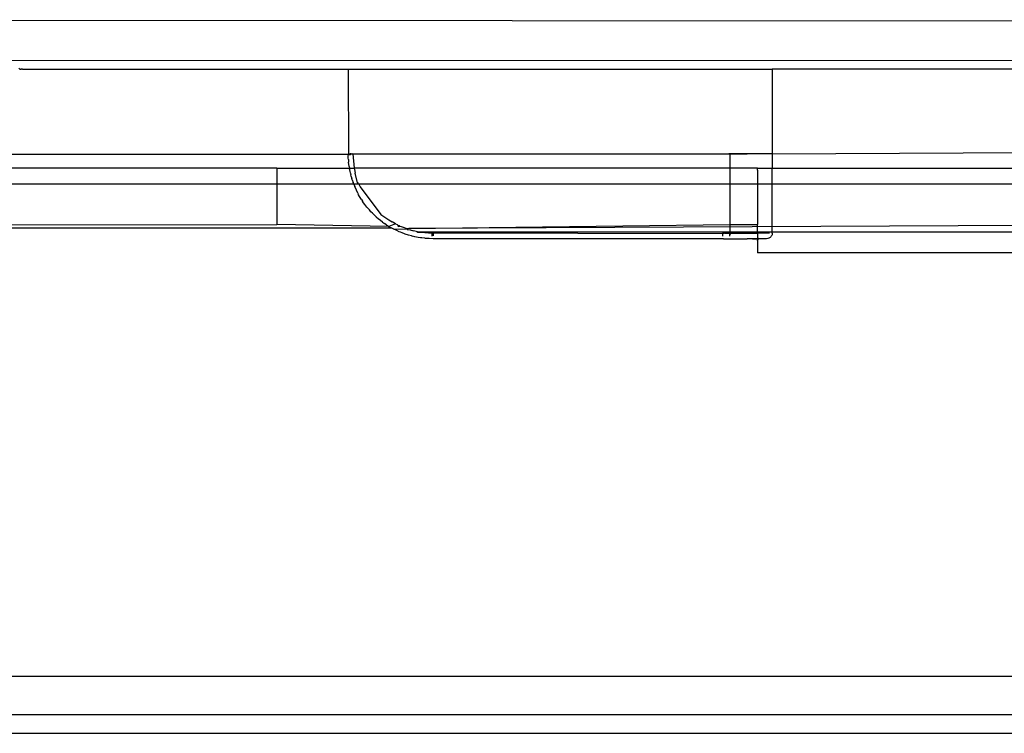
# Model space of a CAD drawing. Extents: x -41 to 32, y -57 to 46.
# Drawn here: x -31 to -30, y 25 to 26 of the extents above; entities that cross this region are included whole.
import ezdxf

# ---------------------------------------------------------------- set-up
doc = ezdxf.new("R2010")
doc.units = 0
doc.header["$MEASUREMENT"] = 0
doc.layers.get('0').update_dxf_attribs({"linetype": 'CONTINUOUS'})

msp = doc.modelspace()

# ---------------------------------------------------------------- linework, layer by layer
for p, q in [((-32.1467, 25.7719), (-29.958, 25.7703)), ((-29.9286, 25.7143), (-31.4689, 25.7151)), ((-31.4551, 25.7031), (-31.4564, 25.7038)), ((-31.4551, 25.7031), (-31.4532, 25.703)), ((-31.4515, 25.703), (-31.4532, 25.703)), ((-31.4515, 25.703), (-31.4408, 25.703)), ((-31.4408, 25.703), (-31.4176, 25.703)), ((-31.4176, 25.703), (-31.4148, 25.7031)), ((-31.4148, 25.7031), (-31.4136, 25.703)), ((-31.4136, 25.703), (-31.3895, 25.703)), ((-31.3895, 25.703), (-31.3841, 25.7031)), ((-31.3841, 25.7031), (-31.3691, 25.703)), ((-31.3691, 25.703), (-31.0725, 25.703)), ((-31.0725, 25.703), (-31.0464, 25.703)), ((-31.0464, 25.703), (-31.032, 25.703)), ((-31.032, 25.703), (-31.0062, 25.703)), ((-31.0062, 25.703), (-30.9978, 25.703)), ((-30.9978, 25.703), (-30.9976, 25.5849)), ((-30.9978, 25.703), (-30.4073, 25.703)), ((-30.4073, 25.703), (-30.4073, 25.5849)), ((-29.9229, 25.703), (-30.4073, 25.703)), ((-30.4073, 25.5849), (-29.8373, 25.5882)), ((-31.4942, 25.5847), (-31.4009, 25.5846)), ((-31.4009, 25.5846), (-30.9976, 25.5849)), ((-31.4009, 25.5846), (-30.9971, 25.5839)), ((-30.9978, 25.5811), (-30.9976, 25.5849)), ((-30.9977, 25.5791), (-30.9978, 25.5811)), ((-30.9976, 25.5773), (-30.9977, 25.5791)), ((-30.9971, 25.5839), (-30.9976, 25.5849)), ((-30.9966, 25.5849), (-30.9976, 25.5849)), ((-30.9976, 25.5773), (-30.9973, 25.5733)), ((-30.9966, 25.5675), (-30.9973, 25.5733)), ((-30.9971, 25.5839), (-30.9966, 25.5849)), ((-30.9953, 25.5849), (-30.9971, 25.5839)), ((-30.9971, 25.5839), (-30.9944, 25.5841)), ((-30.9966, 25.5849), (-30.9953, 25.5849)), ((-30.9944, 25.5841), (-30.9966, 25.5849)), ((-30.9944, 25.5841), (-30.9953, 25.5849)), ((-30.9937, 25.5849), (-30.9953, 25.5849)), ((-30.9944, 25.5841), (-30.9937, 25.5849)), ((-30.9913, 25.5849), (-30.9944, 25.5841)), ((-30.9937, 25.5849), (-30.9913, 25.5849)), ((-30.9913, 25.5849), (-30.9894, 25.5652)), ((-30.9913, 25.5849), (-30.4678, 25.5849)), ((-30.4678, 25.5849), (-30.4649, 25.5849)), ((-30.4664, 25.5849), (-30.4678, 25.5849)), ((-30.4664, 25.5849), (-30.4664, 25.5652)), ((-30.4649, 25.5849), (-30.4664, 25.5849)), ((-30.4664, 25.5849), (-30.4421, 25.5849)), ((-30.4421, 25.5849), (-30.4649, 25.5849)), ((-30.4073, 25.5849), (-30.4421, 25.5849)), ((-30.4073, 25.5849), (-30.4073, 25.5652)), ((-31.0972, 25.5652), (-32.1467, 25.5652)), ((-31.0972, 25.5652), (-31.0972, 25.4864)), ((-31.0972, 25.5652), (-30.9962, 25.5652)), ((-30.9966, 25.5675), (-30.9962, 25.5652)), ((-30.9962, 25.5652), (-30.9958, 25.5629)), ((-30.9962, 25.5652), (-30.9894, 25.5652)), ((-30.9956, 25.5618), (-30.9958, 25.5629)), ((-30.9953, 25.5608), (-30.9956, 25.5618)), ((-30.9948, 25.5581), (-30.9953, 25.5608)), ((-30.9894, 25.5652), (-30.9892, 25.5631)), ((-30.4664, 25.5652), (-30.9894, 25.5652)), ((-30.9892, 25.5631), (-30.988, 25.5581)), ((-30.4664, 25.5652), (-30.4664, 25.4864)), ((-30.4279, 25.5652), (-30.4664, 25.5652)), ((-30.4279, 25.5652), (-30.4073, 25.5652)), ((-30.4279, 25.5622), (-30.4279, 25.5652)), ((-30.4279, 25.5622), (-30.4279, 25.5633)), ((-30.4279, 25.5622), (-30.4279, 25.4864)), ((-30.4073, 25.5652), (-29.7586, 25.5652)), ((-30.4073, 25.4746), (-30.4073, 25.5652)), ((-30.9948, 25.5581), (-30.9943, 25.5562)), ((-30.9936, 25.5534), (-30.9943, 25.5562)), ((-30.9936, 25.5534), (-30.9928, 25.5506)), ((-30.9921, 25.5486), (-30.9928, 25.5506)), ((-30.9921, 25.5486), (-30.9909, 25.5451)), ((-30.9905, 25.5439), (-30.9909, 25.5451)), ((-30.9851, 25.5447), (-30.988, 25.5581)), ((-17.5736, 25.5428), (-37.7114, 25.5428)), ((-17.5736, 25.5428), (-37.7114, 25.5428)), ((-30.9905, 25.5439), (-30.9888, 25.5397)), ((-30.9865, 25.5344), (-30.9888, 25.5397)), ((-30.9844, 25.5301), (-30.9865, 25.5344)), ((-30.9833, 25.5435), (-30.9851, 25.5447)), ((-30.9833, 25.5435), (-30.9813, 25.5389)), ((-30.9813, 25.5389), (-30.9523, 25.5007)), ((-30.9844, 25.5301), (-30.9839, 25.5292)), ((-30.9833, 25.5281), (-30.9839, 25.5292)), ((-30.9819, 25.5256), (-30.9833, 25.5281)), ((-30.981, 25.5242), (-30.9819, 25.5256)), ((-30.9803, 25.523), (-30.981, 25.5242)), ((-30.9792, 25.5212), (-30.9803, 25.523)), ((-30.9792, 25.5212), (-30.9779, 25.5193)), ((-30.9764, 25.5169), (-30.9779, 25.5193)), ((-30.9746, 25.5145), (-30.9764, 25.5169)), ((-30.9733, 25.5128), (-30.9746, 25.5145)), ((-30.9718, 25.5109), (-30.9733, 25.5128)), ((-30.971, 25.5099), (-30.9718, 25.5109)), ((-30.97, 25.5087), (-30.971, 25.5099)), ((-30.9683, 25.5068), (-30.97, 25.5087)), ((-30.9672, 25.5056), (-30.9683, 25.5068)), ((-30.9661, 25.5043), (-30.9672, 25.5056)), ((-30.9642, 25.5024), (-30.9661, 25.5043)), ((-30.9632, 25.5014), (-30.9642, 25.5024)), ((-30.9622, 25.5003), (-30.9632, 25.5014)), ((-30.9622, 25.5003), (-30.9591, 25.4974)), ((-30.9591, 25.4974), (-30.9556, 25.4943)), ((-30.9547, 25.4936), (-30.9556, 25.4943)), ((-30.953, 25.4922), (-30.9547, 25.4936)), ((-30.9501, 25.49), (-30.953, 25.4922)), ((-30.9523, 25.5007), (-30.9412, 25.4929)), ((-30.9501, 25.49), (-30.9474, 25.4881)), ((-30.9412, 25.4929), (-30.9364, 25.4903)), ((-30.9319, 25.4873), (-30.9364, 25.4903)), ((-35.4279, 25.4798), (-30.9378, 25.482)), ((-32.1467, 25.486), (-31.0972, 25.4864)), ((-30.9412, 25.484), (-31.0972, 25.4864)), ((-30.9454, 25.4867), (-30.9474, 25.4881)), ((-30.9444, 25.486), (-30.9454, 25.4867)), ((-30.9444, 25.486), (-30.9412, 25.484)), ((-30.9319, 25.4873), (-30.9412, 25.484)), ((-30.9412, 25.484), (-30.9378, 25.482)), ((-30.9354, 25.4807), (-30.9378, 25.482)), ((-30.9343, 25.4801), (-30.9354, 25.4807)), ((-30.9343, 25.4801), (-30.9158, 25.4803)), ((-30.9302, 25.4781), (-30.9343, 25.4801)), ((-30.9319, 25.4873), (-30.9298, 25.4864)), ((-30.9268, 25.4765), (-30.9302, 25.4781)), ((-30.9298, 25.4864), (-30.9283, 25.4853)), ((-30.9278, 25.4835), (-30.9283, 25.4853)), ((-30.9283, 25.4853), (-30.9269, 25.4852)), ((-30.9254, 25.4839), (-30.9278, 25.4835)), ((-30.9254, 25.4839), (-30.9269, 25.4852)), ((-30.9249, 25.4758), (-30.9268, 25.4765)), ((-30.9236, 25.4835), (-30.9254, 25.4839)), ((-30.9221, 25.4827), (-30.9236, 25.4835)), ((-30.9208, 25.4824), (-30.9221, 25.4827)), ((-30.9158, 25.4803), (-30.9208, 25.4824)), ((-30.9133, 25.481), (-30.9158, 25.4803)), ((-30.9149, 25.4785), (-30.9158, 25.4803)), ((-30.9117, 25.479), (-30.9149, 25.4785)), ((-29.7586, 25.4864), (-30.9133, 25.481)), ((-30.9133, 25.481), (-30.4664, 25.4864)), ((-30.9117, 25.479), (-30.9069, 25.4778)), ((-30.9013, 25.4764), (-30.9069, 25.4778)), ((-30.9015, 25.4752), (-30.9013, 25.4764)), ((-30.9013, 25.4764), (-30.8811, 25.4746)), ((-30.9013, 25.4764), (-30.4279, 25.4764)), ((-30.4664, 25.4864), (-30.4664, 25.4746)), ((-30.4664, 25.4864), (-30.4279, 25.4864)), ((-30.4279, 25.4764), (-30.4289, 25.4746)), ((-30.4279, 25.4764), (-30.4279, 25.4864)), ((-30.4279, 25.4735), (-30.4279, 25.4764)), ((-30.4279, 25.4764), (-29.7586, 25.4764)), ((-30.9228, 25.4749), (-30.9249, 25.4758)), ((-30.9195, 25.4737), (-30.9228, 25.4749)), ((-30.9186, 25.4733), (-30.9195, 25.4737)), ((-30.914, 25.4719), (-30.9186, 25.4733)), ((-30.9098, 25.4706), (-30.914, 25.4719)), ((-30.9098, 25.4706), (-30.9084, 25.4703)), ((-30.9051, 25.4695), (-30.9084, 25.4703)), ((-30.9028, 25.469), (-30.9051, 25.4695)), ((-30.9003, 25.4686), (-30.9028, 25.469)), ((-30.8811, 25.4746), (-30.9015, 25.4752)), ((-30.8971, 25.468), (-30.9003, 25.4686)), ((-30.8954, 25.4678), (-30.8971, 25.468)), ((-30.8913, 25.4673), (-30.8954, 25.4678)), ((-30.8903, 25.4672), (-30.8913, 25.4673)), ((-30.8851, 25.4669), (-30.8903, 25.4672)), ((-30.8797, 25.4668), (-30.8851, 25.4669)), ((-30.8811, 25.4735), (-30.8811, 25.4746)), ((-30.8797, 25.4746), (-30.8811, 25.4746)), ((-30.881, 25.4723), (-30.8811, 25.4735)), ((-30.881, 25.4713), (-30.881, 25.4723)), ((-30.8809, 25.4703), (-30.881, 25.4713)), ((-30.4766, 25.4735), (-30.8797, 25.4746)), ((-30.8797, 25.4746), (-30.8797, 25.4706)), ((-30.4754, 25.4668), (-30.8797, 25.4668)), ((-30.4766, 25.4746), (-30.4766, 25.4735)), ((-30.4737, 25.4746), (-30.4766, 25.4746)), ((-30.4737, 25.4746), (-30.4766, 25.4735)), ((-30.4766, 25.4735), (-30.4765, 25.4723)), ((-30.4765, 25.4723), (-30.4765, 25.4713)), ((-30.4765, 25.4713), (-30.4764, 25.4703)), ((-30.4754, 25.4668), (-30.4727, 25.4668)), ((-30.4737, 25.4746), (-30.4678, 25.4746)), ((-30.4727, 25.4668), (-30.4422, 25.4668)), ((-30.4678, 25.4746), (-30.4664, 25.4735)), ((-30.4664, 25.4746), (-30.4678, 25.4746)), ((-30.4664, 25.4746), (-30.4664, 25.4735)), ((-30.4664, 25.4746), (-30.4421, 25.4746)), ((-30.4664, 25.4735), (-30.4649, 25.4735)), ((-30.4664, 25.4703), (-30.4664, 25.4735)), ((-30.4649, 25.4746), (-30.4649, 25.4735)), ((-30.4421, 25.4746), (-30.4649, 25.4746)), ((-30.4271, 25.4668), (-30.4422, 25.4668)), ((-30.4279, 25.4656), (-30.4422, 25.4668)), ((-30.4421, 25.4746), (-30.4289, 25.4746)), ((-30.4289, 25.4746), (-30.4279, 25.4735)), ((-30.4109, 25.4746), (-30.4289, 25.4746)), ((-30.4279, 25.4735), (-30.4279, 25.4689)), ((-30.4279, 25.4689), (-30.4271, 25.4668)), ((-30.4271, 25.4668), (-30.4279, 25.4656)), ((-30.4252, 25.4668), (-30.4279, 25.4656)), ((-30.4279, 25.4639), (-30.4271, 25.4668)), ((-30.4279, 25.4656), (-30.4279, 25.4639)), ((-30.4279, 25.4639), (-30.4279, 25.4471)), ((-30.4252, 25.4668), (-30.4271, 25.4668)), ((-30.4152, 25.4668), (-30.4252, 25.4668)), ((-30.4133, 25.467), (-30.4152, 25.4668)), ((-30.4122, 25.4674), (-30.4133, 25.467)), ((-30.4111, 25.4679), (-30.4122, 25.4674)), ((-30.4102, 25.4685), (-30.4111, 25.4679)), ((-30.4093, 25.4693), (-30.4102, 25.4685)), ((-30.4086, 25.4703), (-30.4093, 25.4693)), ((-30.4081, 25.4713), (-30.4086, 25.4703)), ((-30.4076, 25.4723), (-30.4081, 25.4713)), ((-30.4074, 25.4735), (-30.4076, 25.4723)), ((-30.4073, 25.4746), (-30.4074, 25.4735)), ((-29.7586, 25.4471), (-30.4279, 25.4471)), ((-17.5736, 24.857), (-32.1467, 24.8567)), ((-17.5736, 24.8033), (-32.1467, 24.8033)), ((-32.1467, 24.7778), (-17.5736, 24.7778))]:
    msp.add_line(p, q)

doc.saveas('drawing.dxf')
